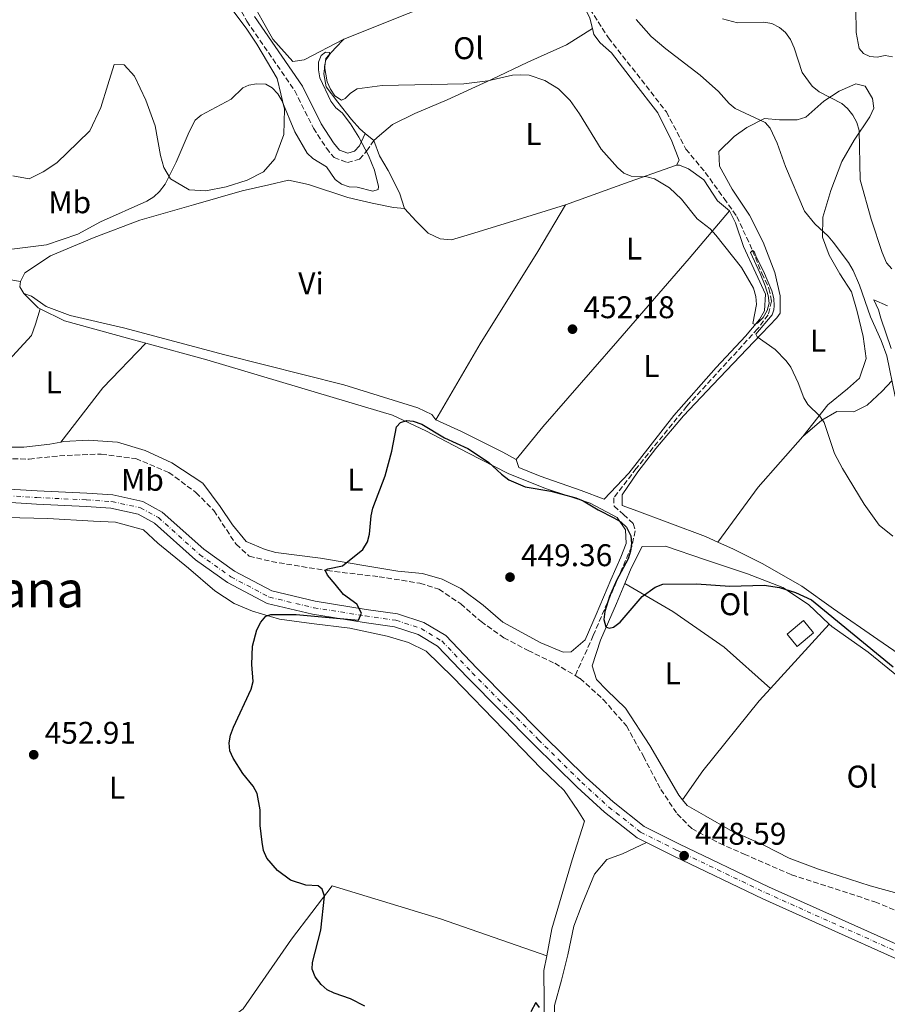
# Model space of a CAD drawing. Units: metres. Extents: x 570090 to 573533, y 4712593 to 4714940.
# Drawn here: x 572365 to 572642, y 4713163 to 4713477 of the extents above; entities that cross this region are included whole.
import ezdxf
from ezdxf.enums import TextEntityAlignment as Align

# ---------------------------------------------------------------- set-up
doc = ezdxf.new("R2010")
doc.units = ezdxf.units.M
doc.header["$MEASUREMENT"] = 0
doc.linetypes.add('DGN Style 3', pattern=[2.435890702152634, 1.739921930109024, -0.6959687720436097])
doc.linetypes.add('DGN Style 4', pattern=[2.7856150101045474, 1.391937544087219, -0.6959687720436097, 0.001739921930109024, -0.6959687720436097])
for name, color, linetype, lineweight in [('Barranco lineal', 142, 'DGN Style 3', 13), ('Camino', 7, 'DGN Style 3', 0), ('Chamizo-cobertizo', 1, 'Continuous', 0), ('Cota de punto acotado terreno', 7, 'Continuous', 0), ('Curva de nivel directora', 30, 'Continuous', 30), ('Curva de nivel intermedia', 30, 'Continuous', 0), ('Eje pista sin pavimentar', 7, 'DGN Style 4', 0), ('Etiqueta de uso rústico', 92, 'Continuous', 0), ('Línea de cambio de uso (parcela vista)', 92, 'Continuous', 0), ('Línea de pista sin pavimentar', 7, 'Continuous', 0), ('Margen derecho', 7, 'Continuous', 0), ('Pista sin pavimentar', 9, 'Continuous', 0), ('Punto acotado terreno (símbolo)', 7, 'Continuous', 0), ('Texto de Área (paraje) menor', 7, 'Continuous', 0)]:
    doc.layers.add(name, color=color, linetype=linetype, lineweight=lineweight)
doc.styles.add('Style-Arial', font='arial.ttf')

# ---------------------------------------------------------------- blocks, each defined once
blk = doc.blocks.new('5PATER')
at = {"layer": 'Punto acotado terreno (símbolo)', "linetype": 'Continuous', "lineweight": 0}
h = blk.add_hatch(color=51, dxfattribs=at)
edge = h.paths.add_edge_path()
edge.add_ellipse((0, 0), major_axis=(-0.1095731443231308, -0.1110710700762829), ratio=0.9994222409660317, start_angle=0, end_angle=360)

msp = doc.modelspace()

# ---------------------------------------------------------------- linework, layer by layer
at = {"layer": 'Barranco lineal', "color": 142, "linetype": 'DGN Style 3', "lineweight": 13}
for points in [[(572547.0300000003, 4713480.800000001, 460.0099999999948), (572552.9500000002, 4713471.58, 458.7700000000041), (572571.4299999997, 4713447.949999999, 457.6999999999971), (572577.6699999999, 4713436.07, 457.4499999999971), (572583.8499999996, 4713428.640000001, 456.9600000000065), (572589.8499999996, 4713420.310000001, 456.4600000000065), (572593.9600000001, 4713414.57, 456.3000000000029), (572598.9400000004, 4713403.76, 455.5599999999977), (572601.8899999997, 4713396.430000001, 455.3099999999977), (572604.1900000004, 4713391.619999999, 455.1399999999995), (572605.0099999999, 4713387.539999999, 455.1399999999995), (572603.9600000001, 4713383.16, 454.8999999999942), (572600.5700000003, 4713378.699999999, 454.8999999999942), (572577.9600000001, 4713354.029999999, 452.6699999999983), (572561.8300000001, 4713334.17, 452.2599999999948), (572554.6299999999, 4713324.77, 451.8399999999965), (572554.7300000004, 4713322.109999999, 451.5099999999948), (572557.7300000004, 4713319.439999999, 451.429999999993), (572560.8399999999, 4713316.560000001, 451.0200000000041), (572561.4900000002, 4713314.25, 450.9400000000023), (572560.3499999996, 4713309.199999999, 450.5200000000041), (572548.0999999996, 4713280.82, 449.7799999999989), (572542.3099999996, 4713268.02, 448.8800000000047)], [(572355.3899999997, 4713337.210000001, 451.1900000000023), (572367.9800000004, 4713337.140000001, 451.0800000000018), (572377.6200000001, 4713338.180000001, 450.2700000000041), (572390.9900000002, 4713338.74, 450.0399999999936), (572402.0099999999, 4713337.279999999, 450.0399999999936), (572412.5599999996, 4713332.880000001, 449.9199999999983), (572421.2300000004, 4713326.460000001, 449.9199999999983), (572426.9500000002, 4713320.680000001, 449.9199999999983), (572430.9600000001, 4713314.600000001, 449.9199999999983), (572434.0499999998, 4713309.92, 449.8099999999977), (572438.2199999997, 4713306.17, 449.8099999999977), (572445.3600000005, 4713304.42, 449.8099999999977), (572463.0700000003, 4713301.529999999, 449.6900000000023), (572479.6900000004, 4713299.58, 449.3399999999965), (572492.7300000004, 4713297.5, 449.2299999999959), (572498.7800000003, 4713295.600000001, 449.2299999999959), (572505.75, 4713290.9, 449.2299999999959), (572512.25, 4713285.27, 449.1100000000006), (572519.5300000003, 4713280.109999999, 449), (572527.2800000003, 4713276.029999999, 449), (572535.7999999998, 4713271.939999999, 448.8800000000047), (572542.3099999996, 4713268.02, 448.8800000000047)], [(572542.3099999996, 4713268.02, 448.8800000000047), (572543.8600000005, 4713267.08, 448.8800000000047), (572551.29, 4713260.359999999, 448.7700000000041), (572558.7000000002, 4713251.930000001, 448.7700000000041), (572564.0899999999, 4713242.27, 448.7700000000041), (572569.6399999997, 4713231.67, 448.7700000000041), (572574.8799999999, 4713223.869999999, 448.7700000000041), (572579.5199999996, 4713219.189999999, 448.7700000000041), (572588.3499999996, 4713214.480000001, 448.7700000000041), (572596.2599999999, 4713211.02, 448.7700000000041), (572611.3899999997, 4713204.41, 447.8399999999965), (572638.0300000003, 4713195.789999999, 447.3800000000047), (572658.6600000003, 4713187.24, 446.7899999999936)]]:
    msp.add_polyline3d(points, dxfattribs=at)
at = {"layer": 'Camino', "color": 7, "linetype": 'DGN Style 3', "lineweight": 0}
msp.add_polyline3d([(572432.2600000014, 4713486.430000001, 457.6799999999931), (572437.4600000004, 4713476.900000001, 457.4900000000052), (572452.7899999993, 4713454.720000002, 457.3099999999978), (572458.7100000003, 4713442.740000002, 457.050000000003), (572462.87, 4713436.370000001, 457.050000000003), (572465.36, 4713433.390000002, 456.6900000000023), (572469.5699999988, 4713431.770000001, 456.5200000000042), (572473.4400000002, 4713432.870000001, 456.3399999999965), (572475.7100000011, 4713435.45, 455.9900000000052), (572478.010000001, 4713438.78, 456.199999999997)], dxfattribs=at)
at = {"layer": 'Chamizo-cobertizo', "color": 1, "linetype": 'Continuous', "lineweight": 0, "elevation": 453.8399999999965, "flags": 128}
msp.add_lwpolyline([(572618.4400000004, 4713281.710000001), (572613.1900000004, 4713277.350000001), (572609.9600000001, 4713281.24), (572615.2100000001, 4713285.600000001), (572618.4400000004, 4713281.710000001)], close=True, dxfattribs=at)
msp.add_lwpolyline([(572615.2100000001, 4713285.600000001), (572609.9600000001, 4713281.24), (572613.1900000004, 4713277.350000001), (572618.4400000004, 4713281.710000001), (572615.2100000001, 4713285.600000001)], dxfattribs=at)
at = {"layer": 'Curva de nivel directora', "color": 30, "linetype": 'Continuous', "lineweight": 30, "elevation": 450, "flags": 128}
for points in [[(572432.0800000003, 4713244.029999999), (572431.859999999, 4713246.52), (572432.2500000002, 4713248.990000002), (572433.2400000005, 4713251.57), (572438.8599999996, 4713263.660000001), (572439.4999999988, 4713266.090000001), (572439.0599999985, 4713271.570000002), (572439.329999999, 4713277.36), (572440.7100000003, 4713282.619999999), (572441.9499999987, 4713285.060000001), (572443.5099999988, 4713287), (572445.1600000006, 4713287.53), (572453.2299999996, 4713287.53), (572473.1299999994, 4713285.76), (572474.0300000003, 4713287.900000001), (572472.5999999996, 4713290.800000003), (572468.3300000007, 4713293.890000002), (572465.6300000004, 4713297.15), (572463.2000000008, 4713300.080000001), (572462.5199999991, 4713301.620000001), (572463.3300000004, 4713302.080000001), (572467.9799999995, 4713303.100000001), (572474.5199999998, 4713308.220000002), (572476.0199999996, 4713310.7), (572476.6299999999, 4713313.130000002), (572477.2099999987, 4713319.039999999), (572477.7400000006, 4713321.480000001), (572481.6199999988, 4713331.74), (572483.789999999, 4713339.690000001), (572485.2599999999, 4713347.470000001), (572486.5000000002, 4713348.810000002), (572488.5199999987, 4713349.490000002), (572490.6199999999, 4713349.210000002), (572493.3099999987, 4713348.300000001), (572500.6, 4713343.960000002), (572508.0799999987, 4713340.52), (572514.6500000001, 4713336.150000002), (572518.7599999984, 4713332.300000001), (572521.1199999988, 4713330.539999999), (572526.3600000002, 4713328.310000001), (572534.5299999998, 4713326.920000001), (572542.5599999987, 4713324.779999999), (572544.8799999988, 4713323.840000001), (572549.6899999989, 4713320.880000002), (572554.5999999995, 4713318.380000004), (572556.8399999992, 4713317.080000003), (572558.7100000001, 4713315.440000001), (572560.1200000005, 4713312.670000002), (572560.3399999995, 4713310.17), (572560.0199999999, 4713307.689999999), (572559.2099999984, 4713305.270000001), (572555.4899999992, 4713298.330000001), (572553.2499999995, 4713293.279999999), (572551.8300000002, 4713288.439999999), (572551.4999999994, 4713285.960000001), (572552.1200000007, 4713283.59), (572553.1800000002, 4713283.150000001), (572554.5700000006, 4713283.490000002), (572556.6299999991, 4713285.070000002), (572563.7300000002, 4713293.279999999), (572567.8299999996, 4713296.240000002), (572570.3099999984, 4713297.15), (572581.0499999984, 4713297.340000001), (572591.6399999987, 4713296.529999999), (572602.6299999991, 4713296.84), (572607.5800000001, 4713296.12), (572612.6399999983, 4713294.590000001), (572617.7199999989, 4713292.190000001), (572643.819999999, 4713270.76)], [(572475.1299999999, 4713162.480000001), (572470.5799999991, 4713164.880000002), (572465.369999999, 4713166.600000001), (572463.1299999993, 4713167.7), (572461.1499999989, 4713169.36), (572459.2899999992, 4713171.890000001), (572458.3100000002, 4713174.289999999), (572458.3899999984, 4713176.380000002), (572461.0999999996, 4713186.779999999), (572462.2899999988, 4713197.590000001), (572461.5499999991, 4713199.870000001), (572460.2500000005, 4713200.87), (572456.2599999983, 4713201.109999999), (572451.4599999995, 4713202.689999999), (572447.2899999986, 4713205.820000002), (572443.8199999996, 4713209.740000002), (572442.8200000004, 4713212.140000002), (572442.3299999987, 4713214.86), (572441.7499999999, 4713220.140000002), (572441.7400000008, 4713225.170000001), (572440.7899999986, 4713230.37), (572439.5300000003, 4713232.690000001), (572436.1500000006, 4713236.760000001), (572433.1100000008, 4713241.630000001), (572432.0800000003, 4713244.029999999)], [(572530.9699999993, 4713162.100000001), (572529.76, 4713163.660000001), (572528.1900000009, 4713160.690000001)]]:
    msp.add_lwpolyline(points, dxfattribs=at)
at = {"layer": 'Curva de nivel intermedia', "color": 30, "linetype": 'Continuous', "lineweight": 0, "flags": 128}
for points, elevation in [([(572643.6300000013, 4713465.560000001), (572641.270000001, 4713466.01), (572638.6900000017, 4713465.439999999), (572636.3700000015, 4713465.599999998), (572634.3700000009, 4713466.550000001), (572632.9400000004, 4713468.210000001), (572632.0300000008, 4713473.31), (572631.8899999999, 4713481.15)], 470), ([(572644.530000002, 4713357.100000001), (572641.860000001, 4713370.04), (572640.0199999993, 4713374.939999999), (572636.5800000015, 4713382.560000001), (572633.1100000005, 4713392.609999998), (572631.0700000018, 4713397.28), (572629.5600000008, 4713399.88), (572624.6700000003, 4713406.34), (572623.070000002, 4713408.270000001), (572618.85, 4713412.180000001), (572615.5199999994, 4713416.23), (572609.4800000022, 4713430.479999999), (572606.770000001, 4713438.019999999), (572604.5700000015, 4713442.71), (572602.98, 4713444.569999999), (572593.4, 4713449.029999998), (572591.450000001, 4713450.609999999), (572588.0700000013, 4713454.440000001), (572582.1799999995, 4713459.699999999), (572571.2100000014, 4713468.039999999), (572566.5199999998, 4713472.039999999), (572561.760000001, 4713477.489999999)], 460.0000000000001), ([(572643.3899999999, 4713397.859999998), (572641.7300000014, 4713399.73), (572640.3300000001, 4713403.06), (572636.7699999993, 4713413.710000001), (572633.3499999995, 4713426.259999999), (572633.0200000008, 4713442.07), (572632.1900000017, 4713444.609999999), (572630.9199999998, 4713446.949999998), (572629.3000000016, 4713449), (572627.4300000007, 4713450.649999999), (572620.2300000011, 4713454.359999999), (572617.9900000015, 4713456.189999998), (572614.8300000011, 4713460.509999999), (572612.2600000005, 4713468.400000001), (572611.1100000016, 4713471.07), (572609.5100000012, 4713473.350000001), (572607.5800000001, 4713474.930000001), (572605.1100000001, 4713476.159999999), (572602.5199999996, 4713476.609999998), (572594.1800000002, 4713476.42), (572589.3800000012, 4713477.680000001)], 465.0000000000001), ([(572460.78, 4713458.81), (572460.3300000008, 4713461.380000001), (572460.3100000006, 4713463.869999998), (572461.1500000011, 4713465.980000001), (572462.5500000003, 4713467.06), (572463.8600000001, 4713466.880000001), (572463.7599999995, 4713466.000000001), (572462.7200000002, 4713464.560000001), (572462.290000001, 4713462.489999999), (572463.1400000004, 4713457.59), (572464.1700000009, 4713455.199999998), (572465.5600000012, 4713453.119999999), (572467.6599999999, 4713451.680000001), (572468.9100000017, 4713452.180000001), (572470.6200000015, 4713453.92), (572472.7300000016, 4713455.27), (572480.6599999998, 4713456.409999999), (572506.78, 4713456.900000001), (572514.4300000012, 4713457.849999999), (572522.3000000012, 4713459.659999999), (572524.8700000016, 4713459.8), (572527.6299999999, 4713459.65), (572532.5800000008, 4713457.999999999), (572536.9600000017, 4713455.320000002), (572540.7500000005, 4713451.619999999), (572543.7300000021, 4713447.380000002), (572550.5800000007, 4713436.099999998), (572555.8400000001, 4713430.180000001), (572557.8499999995, 4713428.42), (572560.1500000019, 4713427.42), (572565.1699999997, 4713427.279999998), (572567.5900000005, 4713426.539999999), (572572.4100000017, 4713423.720000001), (572576.2899999997, 4713420.13), (572581.2600000009, 4713413.769999999), (572585.4100000015, 4713410.67), (572587.2100000008, 4713408.63), (572595.4200000007, 4713398.289999999), (572599.2699999998, 4713391.699999998), (572599.9800000004, 4713388.980000001), (572600.1600000014, 4713386.460000002), (572598.9900000002, 4713380.359999999), (572599.690000002, 4713380.140000001), (572600.5300000003, 4713380.5), (572602.2900000016, 4713382.369999999), (572603.5600000012, 4713384.57), (572604.2400000007, 4713386.88), (572603.9800000014, 4713389.359999998), (572602.940000002, 4713392.449999999), (572601.3600000017, 4713396.42), (572598.3399999999, 4713403.06), (572598.9500000001, 4713403.730000001), (572599.4200000016, 4713403.399999999), (572600.1600000014, 4713401.52), (572602.4600000015, 4713397.069999999), (572605.1300000002, 4713390.850000001), (572605.7100000014, 4713388.42), (572605.8299999998, 4713386.01), (572605.7400000005, 4713384.79), (572605.1799999995, 4713383.209999999), (572599.9500000014, 4713377.029999999), (572600.4000000006, 4713376.17), (572606.1200000005, 4713372.149999999), (572609.7300000002, 4713368.529999998), (572611.1299999995, 4713366.449999998), (572613.4699999997, 4713361.45), (572615.2800000003, 4713356.650000001), (572616.6100000001, 4713354.539999999), (572620.4500000002, 4713350.88), (572621.8099999992, 4713348.779999998), (572625.1599999997, 4713338.959999999), (572627.650000002, 4713334.140000001), (572634.5400000007, 4713322.75), (572639.3900000011, 4713316.039999999), (572643.7899999999, 4713312.48)], 455), ([(572362.4700000001, 4713404.140000001), (572373.4600000004, 4713405.489999999), (572383.5299999999, 4713408.949999999), (572390.7100000016, 4713412.84), (572405.5399999998, 4713419.48), (572407.7500000005, 4713420.850000001), (572409.6200000013, 4713422.509999998), (572411.4000000004, 4713424.859999999), (572414.8700000016, 4713431.95), (572419.0200000001, 4713441.609999998), (572420.9800000004, 4713445.31), (572422.9000000004, 4713446.92), (572432.4600000003, 4713452.009999998), (572436.1999999997, 4713455.689999999), (572438.0700000006, 4713456.480000001), (572440.5400000005, 4713456.890000001), (572443.4999999999, 4713456.76), (572445.6100000021, 4713455.689999999), (572447.4000000003, 4713453.720000001), (572448.650000002, 4713451.55), (572452.8300000017, 4713441.55), (572456.6800000007, 4713434.769999999), (572458.5000000001, 4713433.05), (572462.9400000015, 4713430.430000001), (572465.7100000009, 4713426.33), (572467.7200000003, 4713424.849999999), (572470.140000001, 4713424.050000001), (572472.7300000016, 4713423.880000001), (572477.6900000015, 4713422.66), (572479.4300000004, 4713423.220000002), (572479.530000001, 4713424.180000001), (572478.2600000014, 4713429.359999999), (572476.3100000002, 4713434.09), (572473.2400000012, 4713439.9), (572470.5600000012, 4713444.130000002), (572467.860000001, 4713447.649999999), (572465.9099999998, 4713449.220000001), (572464.2800000004, 4713451.4), (572460.78, 4713458.81)], 455)]:
    msp.add_lwpolyline(points, dxfattribs=dict(at, elevation=elevation))
at = {"layer": 'Eje pista sin pavimentar', "color": 7, "linetype": 'DGN Style 4', "lineweight": 0}
msp.add_polyline3d([(572352.3599999981, 4713325.980000002, 452.6000000000059), (572370.3899999993, 4713324.86, 452.6000000000059), (572386.2500000002, 4713324.109999999, 452.479999999996), (572394.3399999993, 4713323.57, 452.479999999996), (572403.4899999979, 4713321.600000001, 452.479999999996), (572409.2300000001, 4713318.460000001, 452.479999999996), (572422.3999999977, 4713306.660000001, 451.9700000000012), (572432.3700000009, 4713299.540000002, 451.7200000000013), (572444.6800000002, 4713293.040000002, 451.9700000000012), (572458.8399999999, 4713289.689999999, 451.8399999999965), (572475.2899999986, 4713287.060000001, 451.7200000000013), (572485.0799999987, 4713285.680000001, 451.5899999999965), (572493.0899999996, 4713283.070000002, 451.5899999999965), (572499.7100000002, 4713279.080000001, 451.5899999999965), (572509.420000002, 4713268.930000002, 451.4700000000012), (572530.6000000006, 4713247.540000001, 450.9600000000065), (572544.3999999982, 4713233.930000001, 450.5800000000017), (572553.0599999973, 4713226.050000002, 450.3300000000018), (572563.1999999983, 4713218.050000002, 449.949999999997), (572574.6900000017, 4713212.320000002, 449.6900000000024), (572603.1799999991, 4713198.660000003, 449.4400000000023), (572667.1299999976, 4713169.990000002, 448.9400000000024)], dxfattribs=at)
at = {"layer": 'Línea de cambio de uso (parcela vista)', "color": 92, "linetype": 'Continuous', "lineweight": 0, "extrusion": (-0.01754581907946689, 0.01422806420385366, 0.9997448206526711), "elevation": 57474.59757952219, "flags": 128}
msp.add_lwpolyline([(-4021588.782360257, -2523444.990946811), (-4021588.782360257, -2523441.449506425)], dxfattribs=at)
at = {"layer": 'Línea de cambio de uso (parcela vista)', "color": 92, "linetype": 'Continuous', "lineweight": 0, "extrusion": (-0.3419000185474235, 0.9221078321854528, 0.1811671138466262), "elevation": 4150611.054226876, "flags": 128}
msp.add_lwpolyline([(-2175459.440127967, -764144.5708964567), (-2175481.113515968, -764143.482892522), (-2175497.17602888, -764142.222028149)], dxfattribs=at)
at = {"layer": 'Línea de cambio de uso (parcela vista)', "color": 92, "linetype": 'Continuous', "lineweight": 0, "elevation": 454.2200000000012, "flags": 128}
msp.add_lwpolyline([(572364.9400000004, 4713392.09), (572365.2300000004, 4713393.83)], dxfattribs=at)
at = {"layer": 'Línea de cambio de uso (parcela vista)', "color": 92, "linetype": 'Continuous', "lineweight": 0, "extrusion": (0.1236170690238465, -0.1958855094775372, 0.9728040334120123), "elevation": -852089.2675741782, "flags": 128}
msp.add_lwpolyline([(2999501.997417258, 3580583.826830363), (2999501.997417258, 3580586.330827169)], dxfattribs=at)
at = {"layer": 'Línea de cambio de uso (parcela vista)', "color": 92, "linetype": 'Continuous', "lineweight": 0, "extrusion": (-0.00253442474440915, -0.07393279575098588, 0.9972600054166707), "elevation": -349472.3245153864, "flags": 128}
msp.add_lwpolyline([(410554.9193496807, 4717300.332816968), (410554.3197606405, 4717300.603174106), (410549.534540104, 4717305.064066888)], dxfattribs=at)
at = {"layer": 'Línea de cambio de uso (parcela vista)', "color": 92, "linetype": 'Continuous', "lineweight": 0, "extrusion": (0.1888473279785112, -0.1516266277559027, 0.9702298967104392), "elevation": -606137.2302756321, "flags": 128}
msp.add_lwpolyline([(4033638.714152141, 2430138.073855865), (4033660.662209045, 2430138.445471421), (4033680.365117065, 2430136.628684255)], dxfattribs=at)
at = {"layer": 'Línea de cambio de uso (parcela vista)', "color": 92, "linetype": 'Continuous', "lineweight": 0, "extrusion": (-0.02150607494692803, -0.04739601352612917, 0.9986446348137099), "elevation": -235254.1662810911, "flags": 128}
msp.add_lwpolyline([(-1426141.484169217, 4522602.151281541), (-1426136.971307682, 4522623.478146776), (-1426130.73752985, 4522644.036476327)], dxfattribs=at)
at = {"layer": 'Línea de cambio de uso (parcela vista)', "color": 92, "linetype": 'Continuous', "lineweight": 0, "extrusion": (-0.02204505748885745, -0.0240587324169169, 0.9994674546151087), "elevation": -125568.3759547168, "flags": 128}
msp.add_lwpolyline([(-2762004.633150808, 3859858.914986237), (-2762004.633150808, 3859831.027722118)], dxfattribs=at)
at = {"layer": 'Línea de cambio de uso (parcela vista)', "color": 92, "linetype": 'Continuous', "lineweight": 0}
for points in [[(572468.4199999999, 4713471.210000001, 456.9400000000023), (572489, 4713479.34, 457.2700000000041), (572507.6200000001, 4713486.730000001, 457.929999999993), (572526.2000000002, 4713495.119999999, 458.9199999999983), (572533.7100000001, 4713499.310000001, 459.6699999999983)], [(572547.8200000003, 4713474.550000001, 458.8500000000058), (572546.9900000002, 4713477.92, 459.5800000000018), (572543.3600000005, 4713485.560000001, 459.5800000000018), (572538.2800000003, 4713493.15, 459.6699999999983), (572535.1200000001, 4713497.140000001, 459.6699999999983), (572533.7100000001, 4713499.310000001, 459.6699999999983)], [(572436.6500000004, 4713487.539999999, 457.3600000000006), (572442.3899999997, 4713477.199999999, 457.3600000000006), (572445.7400000002, 4713471.220000001, 457.4400000000023), (572452.1299999999, 4713464.02, 457.4400000000023), (572455.7800000003, 4713464.600000001, 457.2700000000041), (572468.4199999999, 4713471.210000001, 456.9400000000023)], [(572362.7000000002, 4713427.59, 458.3000000000029), (572367.9699999997, 4713426.57, 458.3800000000047), (572372.4400000004, 4713428.850000001, 458.3800000000047), (572376.7699999996, 4713431.689999999, 458.6300000000047), (572383.5300000003, 4713438.180000001, 459.2899999999936), (572387.3899999997, 4713441.890000001, 459.2100000000065), (572390.8799999999, 4713449.359999999, 459.2899999999936), (572393.04, 4713456.560000001, 459.1199999999953), (572395.1299999999, 4713463.09, 458.7899999999936), (572398.3499999996, 4713462.99, 458.1300000000047), (572401.6100000005, 4713459.34, 457.4700000000012), (572405.2400000002, 4713451.689999999, 457.1399999999995), (572408.2300000004, 4713443.470000001, 456.570000000007), (572409.9199999999, 4713434.09, 456.1499999999942), (572410.9600000001, 4713430.230000001, 455.9100000000035), (572413.1100000005, 4713426.539999999, 455.6600000000035), (572419.0199999996, 4713423.100000001, 455.6600000000035), (572424.3700000001, 4713422.75, 455.4100000000035), (572430.8799999999, 4713424, 455.4900000000052), (572437.5800000001, 4713426.15, 455.5800000000018), (572442.8200000003, 4713428.800000001, 455.7400000000052), (572446.4400000004, 4713432.939999999, 455.9900000000052), (572449.25, 4713440.720000001, 456.320000000007), (572449.4900000002, 4713448.850000001, 456.9799999999959), (572447.1100000005, 4713458.65, 457.1399999999995), (572440.6799999997, 4713469.630000001, 457.3099999999977), (572437.4900000002, 4713474.4, 457.3899999999995), (572431.8600000005, 4713481.970000001, 457.9700000000012)], [(572478.0099999999, 4713438.779999999, 456.1999999999971), (572479.8399999999, 4713440.41, 456.1999999999971), (572483.9299999997, 4713443.9, 456.1199999999953), (572491.1299999999, 4713447.4, 456.1199999999953), (572501.4100000003, 4713451.800000001, 456.1999999999971), (572515.6200000001, 4713458.25, 456.4499999999971), (572527.1900000004, 4713463.810000001, 456.5299999999989), (572539.5300000003, 4713469.4, 457.4400000000023), (572547.8200000003, 4713474.550000001, 458.8500000000058)], [(572574.7100000001, 4713430.960000001, 456.7799999999989), (572575.54, 4713432.550000001, 456.8600000000006), (572573.1900000004, 4713438.57, 457.3600000000006), (572568.7300000004, 4713447.630000001, 457.3600000000006), (572560.8899999997, 4713457.66, 457.7700000000041), (572553.8600000005, 4713466.84, 458.0200000000041), (572550.29, 4713470.039999999, 458.0200000000041), (572548.2999999998, 4713472.630000001, 458.429999999993), (572547.8200000003, 4713474.550000001, 458.8500000000058)], [(572468.4199999999, 4713471.210000001, 456.9400000000023), (572465.7400000002, 4713468.430000001, 456.7799999999989), (572462.6500000004, 4713464.980000001, 456.5299999999989), (572462.0700000003, 4713460.060000001, 456.4499999999971), (572462.7800000003, 4713455.980000001, 456.4499999999971), (572466.5300000003, 4713451.01, 456.3699999999953), (572470.8600000005, 4713445.51, 456.2799999999989), (572473.5300000003, 4713442.5, 456.1199999999953), (572475.2599999999, 4713441.01, 456.1199999999953)], [(572614.9500000002, 4713344.289999999, 454.8800000000047), (572623.0099999999, 4713354.49, 456.1199999999953), (572629.2599999999, 4713359.52, 457.8500000000058), (572633.1299999999, 4713363, 458.679999999993), (572635.2300000004, 4713369.199999999, 459.0899999999965), (572634.2800000003, 4713376.279999999, 459.5800000000018), (572632.3099999996, 4713384.210000001, 459.75), (572630.5099999999, 4713390.470000001, 460.0800000000018), (572626.8399999999, 4713396.230000001, 460), (572623.3899999997, 4713402.210000001, 460), (572621.2699999996, 4713408.02, 460.2400000000052), (572621.3600000005, 4713414.359999999, 461.5599999999977), (572623.9199999999, 4713422.91, 462.8000000000029), (572627.4500000002, 4713432.16, 464.6199999999953), (572631.4199999999, 4713438.880000001, 465.2799999999989), (572636.3499999996, 4713446.4, 467.8300000000018), (572637.6900000004, 4713449.119999999, 468), (572637.2400000002, 4713452.220000001, 468.25), (572634.8600000005, 4713456.130000001, 468), (572631.9400000004, 4713456.91, 467.6699999999983), (572626.5800000001, 4713454.59, 466.5099999999948), (572621.7000000002, 4713451.4, 465.2799999999989), (572616.0099999999, 4713446.279999999, 463.9600000000065), (572613.1500000004, 4713445.4, 463.7100000000065), (572607.5899999999, 4713445.4, 461.8899999999995), (572602.79, 4713445.880000001, 461.3999999999942), (572597.1200000001, 4713443, 460.3300000000018), (572593.1200000001, 4713440.060000001, 460.2400000000052), (572588.1900000004, 4713435.310000001, 459.8300000000018), (572588.3700000001, 4713430.65, 459.9100000000035), (572592.4400000004, 4713423.25, 459.8300000000018), (572597.9800000004, 4713415.01, 459.4199999999983), (572602.3200000003, 4713406.4, 459.0099999999948), (572606.0300000003, 4713396.640000001, 458.3500000000058), (572607.7699999996, 4713389.26, 457.4400000000023), (572607.7599999999, 4713383.699999999, 456.6999999999971), (572606.7000000002, 4713382.210000001, 455.9499999999971), (572599.3300000001, 4713374.59, 455.0500000000029), (572586.29, 4713360.859999999, 453.7299999999959), (572576.8899999997, 4713350.930000001, 453.070000000007), (572568.0700000003, 4713340.470000001, 452.8999999999942), (572562.3600000005, 4713333.02, 452.8999999999942), (572557.2999999998, 4713325.710000001, 452.9799999999959), (572557.2599999999, 4713322.33, 452.570000000007), (572561.1500000004, 4713320.970000001, 452.570000000007), (572572.5499999998, 4713316.630000001, 452.7400000000052), (572583.9500000002, 4713312.4, 452.7400000000052), (572587.8799999999, 4713310.640000001, 452.6999999999971)], [(572478.0099999999, 4713438.779999999, 456.1999999999971), (572479.8700000001, 4713433.960000001, 455.1300000000047), (572482.5999999996, 4713429.279999999, 454.7200000000012), (572486.2199999997, 4713422.08, 454.2200000000012), (572487.8600000005, 4713417.15, 453.8899999999995)], [(572591.54, 4713416.42, 456.4499999999971), (572587.75, 4713419.609999999, 456.4499999999971), (572583.3799999999, 4713426.230000001, 456.6999999999971), (572578.4600000001, 4713429.810000001, 456.6100000000006), (572575.6399999997, 4713430.930000001, 456.6100000000006), (572574.7100000001, 4713430.960000001, 456.7799999999989)], [(572365.2300000004, 4713393.83, 454.2200000000012), (572366.5700000003, 4713396.550000001, 454.3000000000029), (572374.8099999996, 4713401.980000001, 454.1399999999995), (572388.7000000002, 4713407.859999999, 453.8899999999995), (572403.2800000003, 4713413.42, 453.7299999999959), (572420.4299999997, 4713418.310000001, 453.4799999999959), (572435.9400000004, 4713422.810000001, 453.8899999999995), (572444.5300000003, 4713424.699999999, 454.0599999999977), (572450.8200000003, 4713426.16, 454.3000000000029), (572457.2100000001, 4713424.74, 454.3899999999995), (572469.7100000001, 4713420.67, 454.4700000000012), (572477.4500000002, 4713418.850000001, 454.2200000000012), (572484.29, 4713417.449999999, 454.0599999999977), (572487.8600000005, 4713417.15, 453.8899999999995)], [(572487.8600000005, 4713417.15, 453.8899999999995), (572491.5700000003, 4713413.060000001, 453.9700000000012), (572495.3899999997, 4713409.210000001, 453.8099999999977), (572499.2400000002, 4713407.470000001, 453.7299999999959), (572502.8099999996, 4713407.16, 453.7299999999959), (572508.8499999996, 4713408.949999999, 453.7299999999959), (572522.3700000001, 4713413.029999999, 454.1399999999995), (572539.1799999997, 4713418.24, 454.4700000000012)], [(572497.7800000003, 4713349.65, 452.570000000007), (572511.9600000001, 4713373.880000001, 453.2299999999959), (572530.3899999997, 4713403.390000001, 453.5599999999977), (572539.1799999997, 4713418.24, 454.4700000000012)], [(572591.54, 4713416.42, 456.4499999999971), (572578.6799999997, 4713401.140000001, 455.3800000000047), (572555.9100000003, 4713374.91, 453.7299999999959), (572531.9500000002, 4713347.4, 453.1499999999942), (572523.5099999999, 4713336.970000001, 452.4900000000052)], [(572523.5099999999, 4713336.970000001, 452.4900000000052), (572524.2800000003, 4713334.439999999, 452.570000000007), (572531.1600000003, 4713331.699999999, 452.570000000007), (572544.2400000002, 4713327.09, 452.570000000007), (572551.5199999996, 4713324.369999999, 452.570000000007), (572559.4299999997, 4713332.680000001, 452.570000000007), (572573.8399999999, 4713351.029999999, 452.9799999999959), (572587.3700000001, 4713366.34, 454.0599999999977), (572596.6500000004, 4713376.369999999, 455.1300000000047), (572601.1200000001, 4713381.66, 455.3800000000047), (572602.79, 4713384.5, 455.5399999999936), (572603.0300000003, 4713389.74, 456.0399999999936), (572599.9900000002, 4713396.52, 456.2799999999989), (572596.0999999996, 4713405.039999999, 456.4499999999971), (572593.4699999997, 4713412.5, 456.4499999999971), (572591.54, 4713416.42, 456.4499999999971)], [(572366.2400000002, 4713390.029999999, 453.6399999999995), (572368.7300000004, 4713389.119999999, 453.7299999999959), (572373.4100000003, 4713385.859999999, 453.6399999999995), (572381.0800000001, 4713382.930000001, 453.5599999999977), (572398.1399999997, 4713379.029999999, 453.1499999999942), (572430.4900000002, 4713370.390000001, 452.820000000007), (572468.4400000004, 4713360.850000001, 452.820000000007), (572492.0700000003, 4713353.539999999, 452.820000000007), (572496.4900000002, 4713351.369999999, 452.7400000000052), (572497.7800000003, 4713349.65, 452.570000000007)], [(572643.2199999997, 4713372.4, 462.7200000000012), (572639.9500000002, 4713382.060000001, 462.3099999999977), (572639.1799999997, 4713384.810000001, 462.3099999999977), (572637.7199999997, 4713387.970000001, 462.2200000000012), (572642.0199999996, 4713386.029999999, 462.5500000000029)], [(572371.4600000001, 4713385.130000001, 453.2899999999936), (572370.0300000003, 4713380.220000001, 452.9199999999983), (572368.7300000004, 4713376.609999999, 452.9199999999983), (572360.1900000004, 4713367.279999999, 452.9199999999983), (572348.5999999996, 4713353.600000001, 452.8300000000018), (572340.0599999996, 4713345.470000001, 452.8699999999953)], [(572405.25, 4713374.130000001, 452.0500000000029), (572403.6399999997, 4713374.57, 452.0800000000018), (572379.2599999999, 4713381.300000001, 452.9799999999959), (572371.4600000001, 4713385.130000001, 453.2899999999936)], [(572378.0800000001, 4713342.529999999, 452.3999999999942), (572379.0800000001, 4713342.710000001, 452.320000000007), (572386.8499999996, 4713343.130000001, 452.2400000000052), (572396.2100000001, 4713342.49, 451.9100000000035), (572404.9900000002, 4713339.83, 451.9100000000035), (572413.4800000004, 4713335.930000001, 451.9100000000035), (572423.4000000004, 4713329.42, 451.3300000000018), (572428.9199999999, 4713321.960000001, 451.4199999999983), (572432.9299999997, 4713316.109999999, 451.4199999999983), (572437.2400000002, 4713310.83, 451.3300000000018), (572443.3499999996, 4713308.289999999, 451.3300000000018), (572446.7199999997, 4713307.310000001, 451.3300000000018), (572461.0199999996, 4713305.529999999, 450.9199999999983), (572476.6900000004, 4713302.800000001, 450.7599999999948), (572485.6399999997, 4713301.369999999, 450.5099999999948), (572493.5700000003, 4713300.560000001, 450.5099999999948), (572499.8600000005, 4713298.800000001, 450.429999999993), (572505.7599999999, 4713295.810000001, 450.429999999993), (572512.9699999997, 4713290.529999999, 450.5099999999948), (572519.1799999997, 4713285.100000001, 450.5099999999948), (572531.3399999999, 4713278.449999999, 450.5899999999965), (572538.4600000001, 4713275.5, 450.5899999999965), (572541.0099999999, 4713275.600000001, 450.6699999999983), (572545.5300000003, 4713279.449999999, 450.7599999999948), (572549, 4713287.480000001, 450.8399999999965), (572553.6799999997, 4713298.550000001, 451.0899999999965), (572556.8499999996, 4713305.789999999, 451.25), (572558.5700000003, 4713310.189999999, 451.3300000000018), (572558.4000000004, 4713314.52, 451.3300000000018), (572555.6900000004, 4713318.529999999, 451.3300000000018), (572547.0599999996, 4713323.09, 451.25), (572532.8700000001, 4713327.77, 451.25), (572520.9000000004, 4713332.529999999, 451), (572508.0800000001, 4713339.15, 451), (572494.5800000001, 4713346.189999999, 451.75), (572483.9400000004, 4713351.109999999, 451.6600000000035), (572459.9800000004, 4713358.300000001, 451.5800000000018), (572424.6600000003, 4713368.83, 451.75), (572405.25, 4713374.130000001, 452.0500000000029)], [(572614.9500000002, 4713344.289999999, 454.8800000000047), (572621.0899999999, 4713349.529999999, 456.3699999999953), (572625.8799999999, 4713352.27, 456.9400000000023), (572631.3200000003, 4713352.26, 457.8500000000058), (572635.5800000001, 4713354.310000001, 458.8399999999965), (572640.2999999998, 4713358.83, 459.75), (572643.4000000004, 4713362.07, 461.070000000007)], [(572497.7800000003, 4713349.65, 452.570000000007), (572506.04, 4713345.960000001, 452.320000000007), (572519.1900000004, 4713339.359999999, 452.320000000007), (572523.5099999999, 4713336.970000001, 452.4900000000052)], [(572340.0599999996, 4713345.470000001, 452.8699999999953), (572340.75, 4713344.9, 452.820000000007), (572344.7300000004, 4713342.720000001, 452.8999999999942), (572350, 4713341.480000001, 452.8999999999942), (572358.0300000003, 4713340.9, 452.8999999999942), (572366.2599999999, 4713340.880000001, 452.820000000007), (572374.5599999996, 4713341.869999999, 452.6499999999942), (572378.0800000001, 4713342.529999999, 452.3999999999942)], [(572360.5599999996, 4713318.51, 451.5500000000029), (572373.9400000004, 4713318.15, 451.5500000000029), (572388.5499999998, 4713317.310000001, 451.6900000000023), (572395.5800000001, 4713316.980000001, 451.6199999999953), (572404.5099999999, 4713314.529999999, 451.5500000000029), (572409.0099999999, 4713310.279999999, 451.2599999999948), (572418.8799999999, 4713302.34, 451.4100000000035), (572427.2100000001, 4713295.08, 450.9799999999959), (572433.4500000002, 4713291.01, 450.9799999999959), (572439.2999999998, 4713288.57, 450.8300000000018), (572447.9500000002, 4713286.02, 450.6900000000023), (572458.1399999997, 4713284.630000001, 450.4799999999959), (572470.3499999996, 4713283.119999999, 450.4799999999959), (572482.2699999996, 4713280.65, 450.4799999999959), (572489.0899999999, 4713278.600000001, 450.4799999999959), (572494.75, 4713275.779999999, 450.6199999999953), (572503.2699999996, 4713267.460000001, 450.3300000000018), (572519.54, 4713250.730000001, 449.5500000000029), (572531.5, 4713238.359999999, 449.4799999999959), (572538.7800000003, 4713231.300000001, 449.9100000000035), (572543.1699999999, 4713224.92, 449.9100000000035), (572545.2699999996, 4713221.550000001, 449.9100000000035), (572541.3600000005, 4713209.16, 449.8300000000018), (572534.9000000004, 4713187.15, 449.9100000000035), (572533.2400000002, 4713178.59, 450.1399999999995)], [(572647.4800000004, 4713273.720000001, 453.070000000007), (572638.9199999999, 4713279.5, 453.2299999999959), (572624.7599999999, 4713289.300000001, 453.070000000007), (572614.6900000004, 4713296.58, 453.070000000007), (572602.1799999997, 4713303.65, 452.7400000000052), (572592.8799999999, 4713308.41, 452.6499999999942), (572587.8799999999, 4713310.640000001, 452.6999999999971)], [(572558.1399999997, 4713297.41, 450.5500000000029), (572560.1699999999, 4713302.300000001, 450.6900000000023), (572563.6799999997, 4713309.220000001, 450.7700000000041), (572571.1299999999, 4713309.289999999, 450.8500000000058), (572583.6299999999, 4713305.100000001, 450.8500000000058), (572597.3700000001, 4713300.52, 450.6900000000023), (572608.6600000003, 4713296.180000001, 450.6900000000023), (572616.7699999996, 4713290.710000001, 451.1000000000058), (572623.4600000001, 4713284.42, 451.0299999999989)], [(572576.5999999996, 4713228.390000001, 449.0399999999936), (572575.4299999997, 4713229.850000001, 449.0399999999936), (572566.1399999997, 4713245.720000001, 449.1999999999971), (572558.3399999999, 4713257.65, 449.4499999999971), (572552.4500000002, 4713263.310000001, 449.6199999999953), (572549.0899999999, 4713266.74, 449.8600000000006), (572547.7000000002, 4713271.130000001, 449.8600000000006), (572550.3899999997, 4713279.359999999, 450.0299999999989), (572555.4900000002, 4713291, 450.3600000000006), (572558.1399999997, 4713297.41, 450.5500000000029)], [(572604.6299999999, 4713263.869999999, 450.1199999999953), (572589.8300000001, 4713277.100000001, 450.1900000000023), (572573.4900000002, 4713288.480000001, 450.4400000000023), (572558.1399999997, 4713297.41, 450.5500000000029)], [(572623.4600000001, 4713284.42, 451.0299999999989), (572624.2699999996, 4713283.66, 451.0200000000041), (572635.8099999996, 4713275.439999999, 451.0200000000041), (572650.1600000003, 4713263.869999999, 451.0200000000041), (572661.7199999997, 4713255.430000001, 450.8500000000058), (572670.7999999998, 4713250.66, 450.7700000000041), (572682.0800000001, 4713243.430000001, 450.6100000000006), (572685.6200000001, 4713240.980000001, 449.7100000000065)], [(572604.6299999999, 4713263.869999999, 450.1199999999953), (572601.0599999996, 4713259.970000001, 449.9499999999971), (572583.0199999996, 4713237.59, 449.7799999999989), (572576.5999999996, 4713228.390000001, 449.0399999999936)], [(572662.5099999999, 4713193.720000001, 448.4900000000052), (572636.4800000004, 4713200.859999999, 448.6300000000047), (572620.04, 4713206.220000001, 448.6300000000047), (572610.6699999999, 4713209.75, 448.6300000000047), (572602.7300000004, 4713213.779999999, 448.6300000000047), (572591.7599999999, 4713218.689999999, 448.8699999999953), (572584.0199999996, 4713223.180000001, 449.0399999999936), (572578.1200000001, 4713226.5, 449.0399999999936), (572576.5999999996, 4713228.390000001, 449.0399999999936)], [(572543.0800000001, 4713147.49, 450.3300000000018), (572537.0999999996, 4713153.800000001, 450.429999999993), (572535.8499999996, 4713158.289999999, 450.5299999999989), (572535.6799999997, 4713162.680000001, 450.2400000000052), (572537.9100000003, 4713170.77, 450.2400000000052), (572539.9900000002, 4713178.859999999, 450.1399999999995), (572541.9100000003, 4713188.01, 449.9400000000023), (572544.5700000003, 4713195.050000001, 449.9400000000023), (572548.4699999997, 4713204.67, 449.7400000000052), (572552.4199999999, 4713209.359999999, 449.6399999999995), (572557.4199999999, 4713211.16, 449.6399999999995), (572565.0999999996, 4713214.730000001, 449.8800000000047)], [(572429.5800000001, 4713156.52, 452.7700000000041), (572436.25, 4713161.59, 452.3399999999965), (572451.75, 4713183.83, 451.6199999999953), (572464.7300000004, 4713200.890000001, 450.4799999999959), (572499.3200000003, 4713190.32, 450.4799999999959), (572533.2400000002, 4713178.59, 450.1399999999995)], [(572533.2400000002, 4713178.59, 450.1399999999995), (572532.3300000001, 4713173.890000001, 450.2599999999948), (572532.3700000001, 4713163.980000001, 450.4100000000035), (572532.3300000001, 4713155.130000001, 450.9100000000035), (572531.6200000001, 4713148.59, 450.9799999999959)]]:
    msp.add_polyline3d(points, dxfattribs=at)
at = {"layer": 'Línea de pista sin pavimentar', "color": 7, "linetype": 'Continuous', "lineweight": 0}
for points in [[(572352.6299999986, 4713328.09, 452.6000000000059), (572370.5100000022, 4713326.99, 452.6000000000059), (572386.3700000008, 4713326.230000001, 452.479999999996), (572394.6299999978, 4713325.680000001, 452.479999999996), (572404.239999999, 4713323.61, 452.479999999996), (572410.4699999985, 4713320.199999999, 452.479999999996), (572423.7399999986, 4713308.320000002, 451.9700000000012), (572433.4899999985, 4713301.350000001, 451.7200000000013), (572445.4299999988, 4713295.050000002, 451.9700000000012), (572459.249999999, 4713291.770000001, 451.8399999999965), (572475.6099999984, 4713289.160000003, 451.7200000000013), (572485.5599999992, 4713287.760000001, 451.5899999999965), (572493.9799999992, 4713285.010000001, 451.5899999999965), (572501.0500000013, 4713280.76, 451.5899999999965), (572510.9499999987, 4713270.42, 451.4700000000012), (572532.1000000002, 4713249.050000002, 450.9600000000065), (572545.8700000012, 4713235.480000001, 450.5800000000017), (572554.4299999997, 4713227.67, 450.3300000000018), (572564.3500000016, 4713219.86, 449.949999999997), (572575.6200000015, 4713214.230000002, 449.6900000000024), (572604.0700000008, 4713200.590000001, 449.4400000000023), (572653.0300000003, 4713178.640000002, 449.050000000003)], [(572352.0899999999, 4713323.87, 452.6000000000059), (572370.2799999998, 4713322.740000002, 452.6000000000059), (572386.1299999994, 4713321.99, 452.479999999996), (572394.0399999976, 4713321.460000004, 452.479999999996), (572402.7399999968, 4713319.58, 452.479999999996), (572407.9999999985, 4713316.710000001, 452.479999999996), (572421.0699999998, 4713305, 451.9700000000012), (572431.2499999988, 4713297.730000001, 451.7200000000013), (572443.9299999991, 4713291.040000002, 451.9700000000012), (572458.4299999987, 4713287.600000001, 451.8399999999965), (572474.9800000002, 4713284.950000001, 451.7200000000013), (572484.6000000003, 4713283.600000001, 451.5899999999965), (572492.1999999977, 4713281.12, 451.5899999999965), (572498.3700000013, 4713277.410000001, 451.5899999999965), (572507.8999999977, 4713267.449999999, 451.4700000000012), (572529.1000000006, 4713246.040000001, 450.9600000000065), (572542.9400000009, 4713232.390000001, 450.5800000000017), (572551.6799999982, 4713224.42, 450.3300000000018), (572562.0599999983, 4713216.25, 449.949999999997), (572565.1000000006, 4713214.730000001, 449.8800000000046)], [(572565.1000000006, 4713214.730000001, 449.8800000000046), (572573.7600000018, 4713210.41, 449.6900000000024), (572602.2800000004, 4713196.730000001, 449.4400000000023), (572666.2199999979, 4713168.070000002, 448.9400000000024), (572703.8500000016, 4713149.17, 448.3000000000029), (572724.1400000004, 4713138.900000002, 448.050000000003), (572730.3999999987, 4713136.270000001, 447.9499999999971)]]:
    msp.add_polyline3d(points, dxfattribs=at)
at = {"layer": 'Margen derecho', "color": 7, "linetype": 'Continuous', "lineweight": 0}
for points in [[(572439.8799999988, 4713478.390000002, 457.4900000000052), (572455.2399999968, 4713456.160000001, 457.3099999999978), (572461.1800000002, 4713444.150000001, 457.050000000003), (572465.1599999988, 4713438.060000001, 457.050000000003), (572467.0699999998, 4713435.77, 456.6900000000023), (572469.7099999996, 4713434.76, 456.5200000000042), (572471.86, 4713435.369999999, 456.3399999999965), (572473.4200000024, 4713437.140000002, 455.9900000000052), (572475.2600000018, 4713441.010000001, 456.1300000000046)], [(572335.8200000001, 4713413.109999999, 455.6199999999953), (572338.909999999, 4713409.570000002, 455.6199999999953), (572341.5599999977, 4713405.750000001, 455.5399999999937), (572345.7199999974, 4713401.9, 455.3800000000048), (572351.3799999991, 4713397.890000002, 455.2100000000065), (572357.85, 4713395.480000001, 454.7200000000012), (572362.07, 4713394.36, 454.300000000003), (572365.2300000006, 4713393.830000001, 454.2200000000012)]]:
    msp.add_polyline3d(points, dxfattribs=at)
at = {"layer": 'Pista sin pavimentar', "color": 9, "linetype": 'Continuous', "lineweight": 0}
for points in [[(572352.6299999991, 4713328.09, 452.6000000000058), (572370.5100000027, 4713326.989999999, 452.6000000000058), (572386.3700000015, 4713326.23, 452.4799999999959), (572394.6299999983, 4713325.680000001, 452.4799999999959), (572404.2399999994, 4713323.609999999, 452.4799999999959), (572410.4699999989, 4713320.199999999, 452.4799999999959), (572423.7399999991, 4713308.320000002, 451.9700000000012), (572433.489999999, 4713301.350000001, 451.7200000000012), (572445.4299999994, 4713295.050000001, 451.9700000000012), (572459.2499999994, 4713291.77, 451.8399999999965), (572475.6099999987, 4713289.160000001, 451.7200000000012), (572485.5599999997, 4713287.76, 451.5899999999965), (572493.9799999996, 4713285.010000001, 451.5899999999965), (572501.0500000018, 4713280.759999999, 451.5899999999965), (572510.9499999991, 4713270.42, 451.4700000000012), (572532.1000000007, 4713249.050000001, 450.9600000000065), (572545.8700000016, 4713235.480000001, 450.5800000000018), (572554.4300000002, 4713227.67, 450.3300000000018), (572564.3500000021, 4713219.859999999, 449.9499999999971), (572575.6200000019, 4713214.230000001, 449.6900000000023), (572604.0700000012, 4713200.59, 449.4400000000023), (572653.0300000008, 4713178.640000001, 449.0500000000029)], [(572666.2199999982, 4713168.07, 448.9400000000023), (572602.280000001, 4713196.73, 449.4400000000023), (572573.7600000022, 4713210.409999999, 449.6900000000023), (572565.100000001, 4713214.73, 449.8800000000047), (572562.0599999989, 4713216.25, 449.9499999999971), (572551.6799999987, 4713224.42, 450.3300000000018), (572542.9400000013, 4713232.390000001, 450.5800000000018), (572529.100000001, 4713246.04, 450.9600000000065), (572507.8999999982, 4713267.449999998, 451.4700000000012), (572498.3700000017, 4713277.410000001, 451.5899999999965), (572492.1999999982, 4713281.119999999, 451.5899999999965), (572484.6000000008, 4713283.600000001, 451.5899999999965), (572474.9800000007, 4713284.95, 451.7200000000012), (572458.4299999991, 4713287.599999999, 451.8399999999965), (572443.9299999995, 4713291.040000001, 451.9700000000012), (572431.2499999994, 4713297.730000001, 451.7200000000012), (572421.0700000003, 4713305, 451.9700000000012), (572407.999999999, 4713316.71, 452.4799999999959), (572402.7399999974, 4713319.58, 452.4799999999959), (572394.0399999982, 4713321.460000002, 452.4799999999959), (572386.13, 4713321.989999999, 452.4799999999959), (572370.2800000003, 4713322.74, 452.6000000000058), (572352.0900000005, 4713323.869999999, 452.6000000000058)]]:
    msp.add_polyline3d(points, dxfattribs=at)

# ---------------------------------------------------------------- block references
at = {"layer": 'Punto acotado terreno (símbolo)', "color": 7, "linetype": 'Continuous', "lineweight": 0, "xscale": 10, "yscale": 10, "zscale": 10}
for p in [(572541.4600000011, 4713378.600000001, 452.179999999993), (572521.4999999988, 4713299.439999999, 449.3600000000006), (572369.4200000014, 4713242.750000001, 452.9100000000039), (572577.1000000011, 4713210.52, 448.5899999999965)]:
    msp.add_blockref('5PATER', p, dxfattribs=at)

# ---------------------------------------------------------------- texts
at = {"layer": 'Cota de punto acotado terreno', "color": 7, "linetype": 'Continuous', "lineweight": 0, "style": 'Style-Arial'}
for s, p in [('452.18', (572544.960000002, 4713382.100000001, 452.179999999993)), ('449.36', (572524.9999999995, 4713302.939999999, 449.3600000000006)), ('452.91', (572372.9200000024, 4713246.25, 452.9100000000035)), ('448.59', (572580.6000000018, 4713214.019999999, 448.5899999999965))]:
    msp.add_text(s, height=7.000000000000002, dxfattribs=at).set_placement(p)
at = {"layer": 'Etiqueta de uso rústico', "color": 92, "linetype": 'Continuous', "lineweight": 0, "style": 'Style-Arial'}
for s, p in [('Ol', (572508.2446334383, 4713468.290010002, 456.1300000000047)), ('L', (572529.0114203803, 4713440.87001, 454.679999999993)), ('Mb', (572380.9202462453, 4713419.110009999, 456.6600000000035)), ('L', (572561.0714203797, 4713404.330010001, 454.6399999999995)), ('Vi', (572457.9389322184, 4713393.220010001, 453.6100000000006)), ('L', (572619.8514203804, 4713374.89001, 456.8999999999942)), ('L', (572566.6814203778, 4713366.830010001, 453.5599999999977)), ('L', (572375.8314203813, 4713361.610009999, 452.6900000000023)), ('Mb', (572404.1402462445, 4713330.510010001, 451.2599999999948)), ('L', (572472.1014203804, 4713330.540010002, 450.5099999999948)), ('Ol', (572593.1646334374, 4713290.790010002, 450.0599999999977)), ('L', (572573.4414203792, 4713268.750010001, 449.8500000000058)), ('Ol', (572633.8746334367, 4713235.770010002, 449.7700000000041)), ('L', (572396.0414203773, 4713232.23001, 451.8999999999942))]:
    msp.add_text(s, height=7.000000000000002, dxfattribs=at).set_placement(p, align=Align.MIDDLE_CENTER)
at = {"layer": 'Texto de Área (paraje) menor', "color": 7, "linetype": 'Continuous', "lineweight": 0, "style": 'Style-Arial'}
msp.add_text('La Serrana', height=11.5, dxfattribs=at).set_placement((572346.3898750726, 4713295.530010001, 452.6000000000058), align=Align.MIDDLE_CENTER)

doc.saveas('drawing.dxf')
